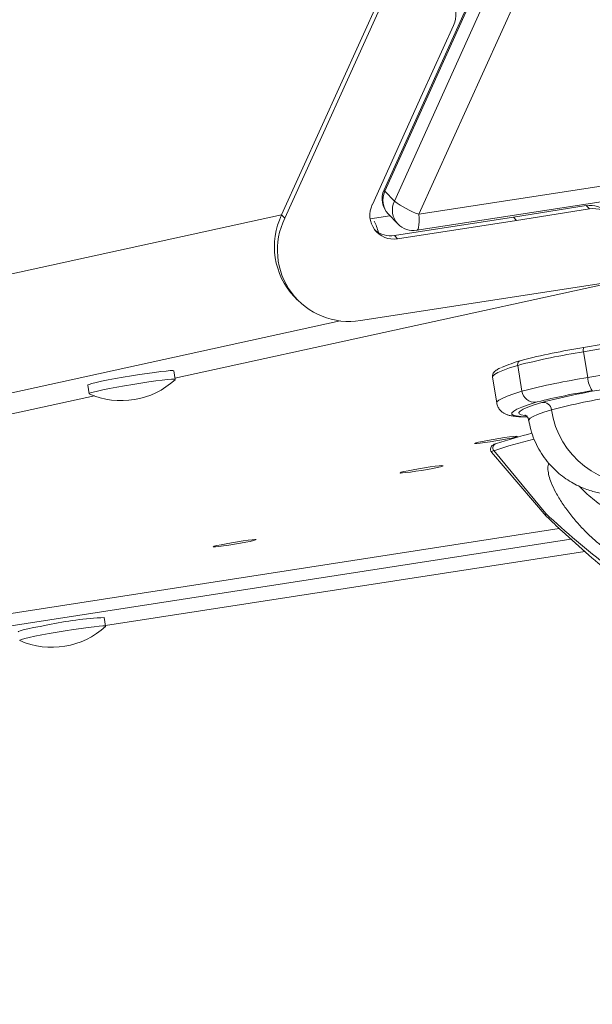
# Model space of a CAD drawing. Units: millimetres. Extents: x -3106 to 13240, y -5740 to 1341.
# Drawn here: x 7826 to 7957, y -5178 to -4952 of the extents above; entities that cross this region are included whole.
import ezdxf

# ---------------------------------------------------------------- set-up
doc = ezdxf.new("R2010")
doc.units = ezdxf.units.MM

msp = doc.modelspace()

# ---------------------------------------------------------------- linework, layer by layer
at = {"color": 7, "linetype": 'Continuous', "lineweight": 15}
for p, q in [((8051.6, -4676.26), (7909.26, -4990.88)), ((8051.75, -4676.58), (7909.42, -4991.2)), ((7911.61, -4993.48), (8053.95, -4678.86)), ((8059.57, -4681.87), (7917.23, -4996.49)), ((7885.75, -4996.62), (7914.26, -4933.61)), ((7886.48, -4997.38), (7914.99, -4934.37)), ((7917.23, -4996.49), (8254, -4944.4)), ((7916.77, -5000.16), (8253.55, -4948.07)), ((7925.18, -4953.17), (7918.09, -4968.77)), ((7918.09, -4968.77), (7906.56, -4994.27)), ((7909.42, -4991.2), (7911.61, -4993.48)), ((7938.92, -4997.12), (7955.62, -4994.5)), ((7939.65, -4997.88), (7956.35, -4995.26)), ((7956.35, -4995.26), (7955.62, -4994.5)), ((7164.53, -5154.16), (7885.75, -4996.62)), ((7886.48, -4997.38), (7885.75, -4996.62)), ((7910.61, -4996.83), (7906.07, -4997.53)), ((7910.21, -4996.41), (7912.41, -4998.69)), ((7911.62, -5001.34), (7938.92, -4997.12)), ((7912.35, -5002.1), (7939.65, -4997.88)), ((7939.65, -4997.88), (7938.92, -4997.12)), ((7911.62, -5001.34), (7912.35, -5002.1)), ((7861.29, -5034.08), (7965.5, -5011.32)), ((7971.32, -5010.42), (7903.87, -5020.85)), ((7888.61, -5015.37), (7889.35, -5016.13)), ((7955.99, -5033.92), (7955.01, -5028)), ((7861.34, -5034.37), (7861.02, -5032.39)), ((7940.87, -5037.04), (7939.9, -5031.12)), ((7934.1, -5033.83), (7935.08, -5039.74)), ((7841.28, -5035.65), (7841.61, -5037.62)), ((7579.31, -5095.68), (7842.81, -5038.12)), ((7933.91, -5051.02), (7946.44, -5065.73)), ((7946.32, -5065.12), (7934.45, -5050.68)), ((7631.11, -5117.78), (7949.44, -5068.53)), ((7630.95, -5120.63), (7952.12, -5070.96)), ((7845.37, -5090.79), (7955.29, -5073.78)), ((7845.39, -5090.93), (7845.07, -5088.96))]:
    msp.add_line(p, q, dxfattribs=at)
at = {"color": 8, "linetype": 'Continuous', "lineweight": 15}
for p, q in [((7181.92, -5177.63), (7899.21, -5020.95)), ((7944.38, -5039.51), (7944.17, -5039.58)), ((7845.36, -5090.77), (7955.27, -5073.77))]:
    msp.add_line(p, q, dxfattribs=at)
at = {"color": 8, "linetype": 'Continuous', "lineweight": 15, "flags": 128}
for points in [[(7909.26, -4990.88), (7909.26, -4990.99), (7909.42, -4991.2)], [(7916.77, -5000.16), (7916.88, -5000.12), (7917.05, -4999.9), (7917.18, -4999.5), (7917.26, -4998.93), (7917.3, -4998.22), (7917.29, -4997.4), (7917.23, -4996.49)], [(7939.9, -5031.12), (7938.02, -5031.73), (7936.5, -5032.28), (7935.35, -5032.78), (7934.57, -5033.22), (7934.16, -5033.59), (7934.1, -5033.83)], [(7935.08, -5039.75), (7935.14, -5039.51), (7935.55, -5039.13), (7936.33, -5038.69), (7937.48, -5038.2), (7938.99, -5037.64), (7940.87, -5037.04)], [(7944.17, -5039.58), (7942.34, -5040.17), (7940.86, -5040.71), (7939.74, -5041.19), (7938.98, -5041.61), (7938.59, -5041.98), (7938.55, -5042.29), (7938.88, -5042.54), (7939.58, -5042.73), (7940.63, -5042.85), (7941.97, -5042.91)], [(7942.04, -5042.69), (7941.51, -5042.64), (7940.68, -5042.47), (7940.23, -5042.25), (7940.16, -5041.96), (7940.47, -5041.61), (7941.15, -5041.2), (7942.22, -5040.73), (7943.66, -5040.2), (7945.46, -5039.61)], [(7947.66, -5041.3), (7945.89, -5041.88), (7944.48, -5042.4), (7943.43, -5042.86), (7942.76, -5043.26), (7942.46, -5043.61), (7942.44, -5043.74)], [(7934.45, -5050.68), (7934, -5050.88), (7933.91, -5051.02), (7933.91, -5051.02)]]:
    msp.add_lwpolyline(points, dxfattribs=at)
at = {"color": 7, "linetype": 'Continuous', "lineweight": 15, "flags": 128}
for points in [[(7955.03, -5027.03), (7964.01, -5025.49), (7973.05, -5023.95), (7982.13, -5022.42), (7991.23, -5020.91), (8000.32, -5019.42), (8009.41, -5017.95), (8018.45, -5016.51), (8027.45, -5015.1), (8036.37, -5013.71)], [(8036.75, -5014.62), (8027.78, -5016.01), (8018.74, -5017.43), (8009.65, -5018.88), (8000.53, -5020.35), (7991.38, -5021.85), (7982.24, -5023.37), (7973.12, -5024.9), (7964.04, -5026.45), (7955.01, -5028)], [(7955.99, -5033.92), (7965.01, -5032.36), (7974.1, -5030.81), (7983.22, -5029.28), (7992.36, -5027.76), (8001.5, -5026.27), (8010.63, -5024.79), (8019.72, -5023.34), (8028.76, -5021.92), (8037.72, -5020.53)], [(7861.02, -5032.39), (7861.01, -5032.38), (7860.77, -5032.33), (7860.18, -5032.34), (7859.27, -5032.42), (7858.06, -5032.55), (7856.61, -5032.73), (7854.95, -5032.96), (7853.16, -5033.23), (7851.3, -5033.52), (7849.43, -5033.84), (7847.62, -5034.16), (7845.94, -5034.48), (7844.45, -5034.78), (7843.2, -5035.05), (7842.24, -5035.29), (7841.6, -5035.48), (7841.3, -5035.62), (7841.28, -5035.65)], [(7861.32, -5034.4), (7861.34, -5034.35), (7861.1, -5034.3), (7860.51, -5034.32), (7859.6, -5034.39), (7858.39, -5034.52), (7856.93, -5034.7), (7855.28, -5034.93), (7853.49, -5035.2), (7851.62, -5035.5), (7849.75, -5035.81), (7847.95, -5036.13), (7846.27, -5036.45), (7844.77, -5036.75), (7843.52, -5037.02), (7842.56, -5037.26), (7841.92, -5037.45), (7841.63, -5037.59), (7841.64, -5037.65)], [(7939.75, -5047.48), (7939.84, -5047.4), (7939.57, -5047.38), (7938.95, -5047.42), (7938.04, -5047.53), (7936.89, -5047.68), (7935.6, -5047.88), (7934.25, -5048.1), (7932.96, -5048.33), (7931.81, -5048.55), (7930.89, -5048.75), (7930.27, -5048.91), (7930, -5049.02), (7930.09, -5049.07), (7930.54, -5049.05), (7931.32, -5048.98), (7932.36, -5048.85), (7933.59, -5048.67), (7934.92, -5048.46), (7936.25, -5048.23), (7937.48, -5048), (7938.53, -5047.79), (7939.3, -5047.61), (7939.75, -5047.48)], [(7922.68, -5054.22), (7922.77, -5054.14), (7922.5, -5054.12), (7921.88, -5054.17), (7920.97, -5054.27), (7919.82, -5054.43), (7918.53, -5054.62), (7917.18, -5054.84), (7915.89, -5055.07), (7914.74, -5055.3), (7913.82, -5055.49), (7913.2, -5055.65), (7912.93, -5055.76), (7913.02, -5055.81), (7913.47, -5055.8), (7914.24, -5055.72), (7915.29, -5055.59), (7916.52, -5055.42), (7917.85, -5055.21), (7919.18, -5054.98), (7920.41, -5054.75), (7921.46, -5054.54), (7922.23, -5054.36), (7922.68, -5054.22)], [(7879.79, -5071.16), (7879.88, -5071.08), (7879.61, -5071.07), (7878.99, -5071.11), (7878.08, -5071.21), (7876.93, -5071.37), (7875.64, -5071.57), (7874.29, -5071.79), (7873, -5072.02), (7871.85, -5072.24), (7870.93, -5072.44), (7870.31, -5072.6), (7870.04, -5072.71), (7870.13, -5072.76), (7870.58, -5072.74), (7871.35, -5072.67), (7872.4, -5072.54), (7873.63, -5072.36), (7874.96, -5072.15), (7876.29, -5071.92), (7877.52, -5071.69), (7878.57, -5071.48), (7879.34, -5071.3), (7879.79, -5071.16)], [(7832.11, -5090.65), (7830.39, -5090.97), (7828.85, -5091.27), (7827.54, -5091.55), (7826.5, -5091.8), (7825.77, -5092), (7825.39, -5092.15), (7825.33, -5092.22)], [(7845.37, -5090.97), (7845.39, -5090.94), (7845.24, -5090.88), (7844.74, -5090.87), (7843.9, -5090.93), (7842.77, -5091.05), (7841.37, -5091.22), (7839.76, -5091.44), (7837.99, -5091.7), (7836.14, -5091.99), (7834.27, -5092.3), (7832.44, -5092.62)], [(7832.44, -5092.62), (7830.72, -5092.94), (7829.18, -5093.24), (7827.86, -5093.52), (7826.82, -5093.77), (7826.1, -5093.97), (7825.72, -5094.12), (7825.69, -5094.22)]]:
    msp.add_lwpolyline(points, dxfattribs=at)
at = {"color": 7, "linetype": 'Continuous', "lineweight": 15}
for centre, radius, start, end in [((7920.05, -4950.74), 5.68, 334.6092, 35.6242), ((7913.81, -4992.94), 5, 155.6574, 223.9028), ((7924.41, -4976.33), 21.4, 233.2551, 250.3847), ((7911.45, -4996.71), 5.47, 153.5954, 279.455), ((7956.54, -4999.92), 5.49, 44.3898, 99.6921), ((7957.28, -5000.65), 5.47, 37.1172, 99.7623), ((7900.96, -5003.89), 16.86, 154.448, 222.9202), ((7901.2, -5004.65), 16.42, 153.695, 279.3553), ((7910.71, -4995.9), 5.52, 230.0408, 279.5308), ((7916.01, -4995.22), 5, 223.9028, 278.793), ((7979.52, -5181.92), 156.81, 98.9844, 104.3437), ((7956.28, -5027.54), 1.35, 157.9187, 200.036), ((7950.45, -5063.89), 35.27, 106.0953, 113.8088), ((7940.83, -5030.94), 0.955, 99.9223, 191.0715), ((7980.79, -5191.06), 165.08, 98.9848, 104.3433), ((7849.01, -5021.05), 18.17, 246.0694, 312.676), ((7981.77, -5196.99), 165.1, 98.985, 104.3429), ((7961.47, -5033.72), 5.49, 182.0308, 215.7112), ((7989.45, -5211.1), 177.04, 99.0461, 104.3864), ((7943.82, -5036.62), 2.98, 188.0342, 276.7262), ((7980.07, -5181.57), 146.47, 99.054, 104.0996), ((7987.64, -5197.18), 160.93, 99.0458, 104.3868), ((7945.69, -5041.58), 1.98, 8.0359, 96.7247), ((7967.34, -5038.48), 19.89, 188.1721, 276.5886), ((7968.68, -5150.04), 106.43, 103.863, 108.4356), ((7935.2, -5050.04), 0.989, 100.2062, 220.6949), ((7833.06, -5077.61), 18.17, 246.0694, 312.676), ((7848.12, -5162.99), 74.09, 92.363, 102.4773)]:
    msp.add_arc(centre, radius, start, end, dxfattribs=at)
at = {"color": 8, "linetype": 'Continuous', "lineweight": 15}
for centre, radius, start, end in [((7913.64, -4993.22), 4.68, 154.4491, 222.9187), ((7915.84, -4995.5), 4.68, 154.4505, 222.9182), ((7898.92, -5002.53), 9.21, 11.6189, 29.2509), ((7968.46, -5152.38), 107.23, 103.3938, 108.4946)]:
    msp.add_arc(centre, radius, start, end, dxfattribs=at)
at = {"color": 7, "linetype": 'Continuous', "lineweight": 15}
for points, knots in [([(7935.97, -5031.7), (7935.85, -5031.76), (7935.35, -5031.98), (7934.89, -5032.28), (7934.43, -5032.69), (7934.17, -5033.1), (7934.03, -5033.57), (7934.11, -5033.79), (7934.12, -5033.82)], [0, 0, 0, 0, 0.118419, 0.469404, 0.665547, 0.825606, 0.973462, 1, 1, 1, 1]), ([(7935.1, -5039.76), (7935.16, -5040.04), (7935.3, -5040.65), (7935.81, -5041.36), (7936.36, -5041.88), (7936.94, -5042.23), (7937.53, -5042.48), (7938.25, -5042.68), (7939.22, -5042.83), (7940.46, -5042.94), (7941.57, -5042.95), (7942.08, -5042.96)], [0, 0, 0, 0, 0.053435, 0.114726, 0.176778, 0.245123, 0.32762, 0.436812, 0.599212, 0.813614, 1, 1, 1, 1]), ([(7941.59, -5042.53), (7941.58, -5042.53), (7941.55, -5042.52), (7941.66, -5042.56), (7941.92, -5042.74), (7942.29, -5043.14), (7942.37, -5043.56), (7942.41, -5043.74)], [0, 0, 0, 0, 0.050767, 0.342029, 0.58849, 0.82043, 1, 1, 1, 1]), ([(7942.46, -5043.74), (7942.59, -5044.45), (7942.87, -5045.96), (7943.66, -5048.17), (7944.7, -5050.33), (7945.95, -5052.28), (7947.37, -5054.03), (7948.91, -5055.56), (7950.53, -5056.86), (7952.18, -5057.94), (7953.81, -5058.79), (7955.36, -5059.45), (7956.82, -5059.95), (7958.19, -5060.31), (7959.48, -5060.57), (7960.73, -5060.76), (7962.02, -5060.89), (7963.45, -5060.98), (7965.32, -5061.02), (7967.55, -5060.99), (7970.15, -5060.87), (7972.91, -5060.69), (7975.87, -5060.45), (7979.08, -5060.16), (7982.46, -5059.81), (7986.01, -5059.42), (7988.94, -5059.08), (7990.68, -5058.88), (7991.13, -5058.82)], [0, 0, 0, 0, 0.024925, 0.053459, 0.081215, 0.108255, 0.134609, 0.160278, 0.185223, 0.209369, 0.232647, 0.255122, 0.277153, 0.299458, 0.32274, 0.348249, 0.377676, 0.413645, 0.461224, 0.534658, 0.602429, 0.66557, 0.732361, 0.796033, 0.858023, 0.919025, 0.979389, 1, 1, 1, 1]), ([(7934.85, -5049.11), (7934.74, -5049.15), (7934.49, -5049.24), (7934.24, -5049.37), (7933.93, -5049.6), (7933.68, -5050), (7933.64, -5050.53), (7933.8, -5050.91), (7933.91, -5051.01), (7933.93, -5051.02)], [0, 0, 0, 0, 0.219882, 0.4878, 0.636289, 0.755229, 0.868447, 0.983336, 1, 1, 1, 1]), ([(7946.54, -5065.65), (7946.43, -5065.58), (7946.24, -5065.46), (7946.29, -5065.22), (7946.32, -5065.12), (7946.32, -5065.12)], [0, 0, 0, 0, 0.574181, 0.988277, 1, 1, 1, 1]), ([(7946.32, -5065.12), (7948.66, -5067.22), (7953.35, -5071.44), (7958.88, -5075.9), (7962.04, -5078.27), (7962.68, -5078.75)], [0, 0, 0, 0, 0.443392, 0.887461, 1, 1, 1, 1]), ([(7946.51, -5065.76), (7947.71, -5066.9), (7950.87, -5069.92), (7956.03, -5074.48), (7960.48, -5078.28), (7962.97, -5080.19), (7963.47, -5080.57)], [0, 0, 0, 0, 0.220847, 0.584094, 0.916944, 1, 1, 1, 1])]:
    msp.add_open_spline(points, degree=3, knots=knots, dxfattribs=at)
at = {"color": 8, "linetype": 'Continuous', "lineweight": 15}
for points, knots in [([(7968.62, -5076.01), (7968.1, -5076.06), (7967.06, -5076.17), (7965.33, -5075.85), (7963.54, -5075.22), (7961.66, -5074.25), (7959.72, -5072.97), (7957.71, -5071.38), (7955.7, -5069.51), (7953.7, -5067.39), (7951.8, -5065.1), (7950.07, -5062.7), (7948.61, -5060.3), (7947.61, -5058.19), (7947.03, -5056.43), (7946.81, -5055.02), (7946.82, -5054.06), (7947.01, -5053.66), (7947.05, -5053.58)], [0, 0, 0, 0, 0.0632491, 0.1265181, 0.1886338, 0.2507556, 0.3162429, 0.3817345, 0.4516238, 0.5215185, 0.5957519, 0.6699723, 0.7456629, 0.8212841, 0.8760226, 0.9307243, 0.986724, 1, 1, 1, 1]), ([(7954.06, -5058.88), (7954.52, -5059.34), (7955.9, -5060.76), (7958.67, -5063.04), (7962.13, -5065.42), (7965.42, -5067.13), (7968.43, -5068.17), (7970.1, -5068.11), (7970.91, -5068.08)], [0, 0, 0, 0, 0.102479, 0.312915, 0.509383, 0.68662, 0.846223, 1, 1, 1, 1])]:
    msp.add_open_spline(points, degree=3, knots=knots, dxfattribs=at)

doc.saveas('drawing.dxf')
